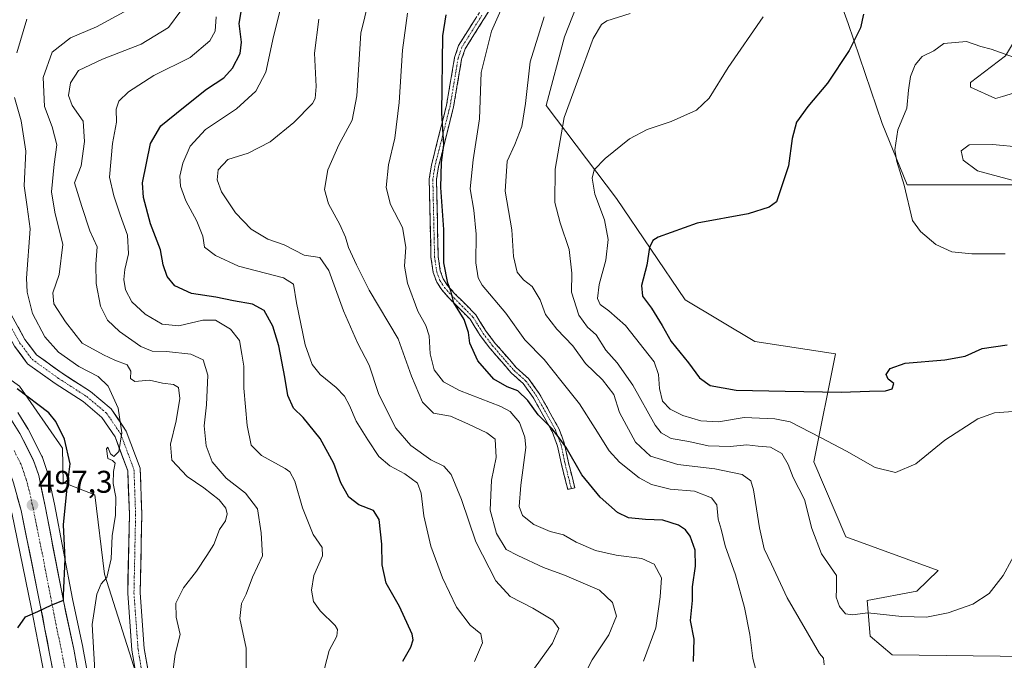
# Model space of a CAD drawing. Units: metres. Extents: x 604280 to 607735, y 4713022 to 4715387.
# Drawn here: x 604922 to 605236, y 4713963 to 4714167 of the extents above; entities that cross this region are included whole.
import ezdxf
from ezdxf.enums import TextEntityAlignment as Align

# ---------------------------------------------------------------- set-up
doc = ezdxf.new("R2010")
doc.units = ezdxf.units.M
doc.header["$MEASUREMENT"] = 0
doc.linetypes.add('TRAZO_Y_PUNTO', pattern=[1, 0.5, -0.25, 0, -0.25])
doc.linetypes.add('TRAZOSX2', pattern=[1.5, 1, -0.5])
for name, color, linetype, lineweight in [('Arbolado forestal CxS', 92, 'Continuous', 0), ('Camino', 19, 'TRAZOSX2', 0), ('Camino Cxs', 19, 'Continuous', 0), ('Camino eje', 19, 'TRAZO_Y_PUNTO', 0), ('Carretera de calzada única', 19, 'Continuous', 13), ('Carretera de calzada única Cxs', 19, 'Continuous', 13), ('Carretera de calzada única eje', 19, 'TRAZO_Y_PUNTO', 0), ('Carátula', 7, 'Continuous', 5), ('Cultivos herbáceos CxS', 92, 'Continuous', 0), ('Curva de nivel maestra', 36, 'Continuous', 30), ('Curva de nivel normal', 36, 'Continuous', 0), ('Núcleo urbano CxS', 19, 'Continuous', 0), ('Punto de cota en terreno', 7, 'Continuous', 0), ('Rótulo de punto de cota en terreno', 19, 'Continuous', 0), ('Suelo desnudo CxS', 43, 'Continuous', 0)]:
    doc.layers.add(name, color=color, linetype=linetype, lineweight=lineweight)
doc.styles.add('Arial', font='txt', dxfattribs={"height": 0.2})

# ---------------------------------------------------------------- blocks, each defined once
blk = doc.blocks.new('*U151')
at = {"layer": 'Cultivos herbáceos CxS', "color": 92, "linetype": 'Continuous', "lineweight": 0}
for points in [[(605243.5783, 4713964.0085, 559.9106), (605200.4123, 4713964.5055, 563.2917), (605193.4667, 4713970.4589, 564.0079), (605192.4733, 4713981.8707, 565.1904), (605208.3517, 4713984.8477, 565.8585), (605215.1055, 4713991.3943, 566.6078), (605185.6209, 4714002.2231, 569.2787), (605175.4739, 4714026.1429, 567.9663), (605182.3047, 4714060.6255, 576.5926), (605156.6281, 4714064.5597, 579.6385), (605134.2737, 4714077.8627, 577.5654), (605112.4135, 4714110.2247, 572.9327), (605089.9439, 4714139.9439, 563.6186), (605095.7547, 4714161.7959, 563.9442), (605107.3407, 4714191.4069, 561.798)], [(605183.8633, 4714173.0771, 573.8231), (605186.3481, 4714166.0369, 574.7335), (605197.2205, 4714134.1437, 579.6301), (605205.1933, 4714114.5731, 580.5508), (605247.2343, 4714114.5729, 584.2993), (605274.0535, 4714119.6465, 584.7958), (605316.8193, 4714120.3707, 582.6152), (605327.6921, 4714137.7675, 580.0852), (605318.9941, 4714150.8141, 579.2353), (605305.2223, 4714153.7137, 579.4356), (605304.6867, 4714152.7889, 579.6019), (605304.0549, 4714151.6975, 579.8202), (605301.4407, 4714147.1807, 580.673), (605297.2489, 4714139.9419, 581.9621), (605269.7053, 4714137.0427, 582.8271), (605247.9607, 4714146.4669, 580.8627), (605235.6925, 4714142.7855, 581.8435), (605233.4631, 4714142.1169, 581.6776), (605225.4895, 4714145.7411, 581.4742), (605225.4895, 4714147.2597, 581.3811), (605236.6379, 4714155.7569, 580.2031), (605248.4901, 4714175.6407, 576.6979)]]:
    blk.add_polyline3d(points, dxfattribs=at)
blk = doc.blocks.new('*U153')
at = {"layer": 'Suelo desnudo CxS', "color": 43, "linetype": 'Continuous', "lineweight": 0}
for points in [[(604921.6383, 4714050.2825, 500.3276), (604935.4537, 4714030.4775, 500.1925), (604935.6097, 4714019.5655, 500.3131), (604945.7105, 4714015.5837, 502.9253), (604948.8041, 4713990.2743, 505.5064), (604960.3139, 4713954.0329, 508.9624)], [(604946.5667, 4713941.3545, 505.7855), (604941.9521, 4713966.8347, 504.5949), (604941.9335, 4713966.9285, 504.5901), (604938.6301, 4713982.3481, 502.5833), (604932.8105, 4714012.5647, 499.8132), (604930.7349, 4714022.3619, 498.643), (604930.6437, 4714022.6959, 498.6001), (604929.0137, 4714027.5459, 498.0694), (604928.9891, 4714027.6161, 498.0533), (604928.8383, 4714027.9617, 497.962), (604924.4483, 4714036.5017, 496.5623), (604924.3781, 4714036.6301, 496.5456), (604924.3331, 4714036.7057, 496.5347), (604921.1731, 4714041.8257, 497.0548)], [(604919.2503, 4714009.8735, 497.4234), (604925.3775, 4713979.7563, 500.1384), (604928.3549, 4713964.3591, 501.3862), (604933.3057, 4713938.8853, 503.4219)]]:
    blk.add_polyline3d(points, dxfattribs=at)
blk = doc.blocks.new('*U157')
at = {"layer": 'Arbolado forestal CxS', "color": 92, "linetype": 'Continuous', "lineweight": 0}
for points in [[(604960.3139, 4713954.0329, 508.9624), (604948.8041, 4713990.2743, 505.5064), (604945.7105, 4714015.5837, 502.9253), (604935.6097, 4714019.5655, 500.3131), (604935.4537, 4714030.4775, 500.1925), (604921.6383, 4714050.2825, 500.3276)], [(605236.6379, 4714155.7569, 580.2031), (605225.4895, 4714147.2597, 581.3811), (605225.4895, 4714145.7411, 581.4742), (605233.4631, 4714142.1169, 581.6776), (605235.6925, 4714142.7855, 581.8435), (605247.9607, 4714146.4669, 580.8627)], [(605247.2343, 4714114.5729, 584.2993), (605205.1933, 4714114.5731, 580.5508), (605197.2205, 4714134.1437, 579.6301), (605186.3481, 4714166.0369, 574.7335), (605183.8633, 4714173.0771, 573.8231)], [(605107.3407, 4714191.4069, 561.798), (605095.7547, 4714161.7959, 563.9442), (605089.9439, 4714139.9439, 563.6186), (605112.4135, 4714110.2247, 572.9327), (605134.2737, 4714077.8627, 577.5654), (605156.6281, 4714064.5597, 579.6385), (605182.3047, 4714060.6255, 576.5926), (605175.4739, 4714026.1429, 567.9663), (605185.6209, 4714002.2231, 569.2787), (605215.1055, 4713991.3943, 566.6078), (605208.3517, 4713984.8477, 565.8585), (605192.4733, 4713981.8707, 565.1904), (605193.4667, 4713970.4589, 564.0079), (605200.4123, 4713964.5055, 563.2917), (605243.5783, 4713964.0085, 559.9106)]]:
    blk.add_polyline3d(points, dxfattribs=at)
blk = doc.blocks.new('*U160')
at = {"layer": 'Núcleo urbano CxS', "color": 19, "linetype": 'Continuous', "lineweight": 0}
for points in [[(604933.3057, 4713938.8853, 503.4219), (604928.3549, 4713964.3591, 501.3862), (604925.3775, 4713979.7563, 500.1384), (604919.2503, 4714009.8735, 497.4234)], [(604921.1731, 4714041.8257, 497.0548), (604924.3331, 4714036.7057, 496.5347), (604924.3781, 4714036.6301, 496.5456), (604924.4483, 4714036.5017, 496.5623), (604928.8383, 4714027.9617, 497.962), (604928.9891, 4714027.6161, 498.0533), (604929.0137, 4714027.5459, 498.0694), (604930.6437, 4714022.6959, 498.6001), (604930.7349, 4714022.3619, 498.643), (604932.8105, 4714012.5647, 499.8132), (604938.6301, 4713982.3481, 502.5833), (604941.9335, 4713966.9285, 504.5901), (604941.9521, 4713966.8347, 504.5949), (604946.5667, 4713941.3545, 505.7855)]]:
    blk.add_polyline3d(points, dxfattribs=at)
blk = doc.blocks.new('*U184')
at = {"layer": 'Curva de nivel normal', "color": 36, "linetype": 'Continuous', "lineweight": 0}
blk.add_polyline3d([(605067, 4713962.42, 530), (605069.62, 4713968.33, 530), (605069.08, 4713971.23, 530), (605065.66, 4713973.96, 530), (605061.22, 4713979.67, 530), (605056.78, 4713989.13, 530), (605053.04, 4713999.19, 530), (605050.79, 4714008.85, 530), (605050.03, 4714016.16, 530), (605048.8, 4714019.33, 530), (605044.78, 4714022.34, 530), (605039.94, 4714024.84, 530), (605036.42, 4714027.79, 530), (605032.95, 4714033.18, 530), (605029.18, 4714039.09, 530), (605027.07, 4714044.15, 530), (605025.48, 4714047.09, 530), (605022.88, 4714049.82, 530), (605017.74, 4714054.01, 530), (605015.14, 4714057.15, 530), (605012.88, 4714063.44, 530), (605010.18, 4714076.85, 530), (605009.24, 4714082.85, 530), (605006.04, 4714084.87, 530), (604991.58, 4714088.59, 530), (604984.3, 4714091.99, 530), (604980.82, 4714094.62, 530), (604980.25, 4714098.17, 530), (604978.37, 4714102.96, 530), (604974.84, 4714109.43, 530), (604973.05, 4714114.12, 530), (604972.85, 4714117.37, 530), (604973.82, 4714121.49, 530), (604976.2, 4714126.92, 530), (604981.08, 4714132.19, 530), (604990.98, 4714138.82, 530), (604997.15, 4714144.43, 530), (605000.31, 4714150.58, 530), (605002.76, 4714161.88, 530), (605005.32, 4714172, 530)], dxfattribs=at)
blk = doc.blocks.new('*U185')
at = {"layer": 'Curva de nivel normal', "color": 36, "linetype": 'Continuous', "lineweight": 0}
blk.add_polyline3d([(605086.14, 4713960.19, 535), (605091.9, 4713968.19, 535), (605093.95, 4713972.86, 535), (605092.08, 4713975.58, 535), (605085.69, 4713979.4, 535), (605078.46, 4713983.09, 535), (605073.82, 4713988.12, 535), (605067.42, 4714000.53, 535), (605062.82, 4714014.06, 535), (605059.58, 4714022.12, 535), (605057.18, 4714024.76, 535), (605053.02, 4714026.8, 535), (605046.7, 4714031.35, 535), (605041.87, 4714036.87, 535), (605039.39, 4714041.61, 535), (605036.34, 4714047.99, 535), (605033.38, 4714057.02, 535), (605029.69, 4714064.12, 535), (605025.2, 4714074.28, 535), (605020.49, 4714087.22, 535), (605017.64, 4714091.37, 535), (605012.57, 4714092.11, 535), (605006.18, 4714095.4, 535), (605001.01, 4714097.26, 535), (604995.72, 4714100.43, 535), (604990.67, 4714105.66, 535), (604986.19, 4714112.33, 535), (604984.77, 4714116.18, 535), (604985.18, 4714119.33, 535), (604988.27, 4714122.68, 535), (604994.67, 4714124.7, 535), (605001.76, 4714128.32, 535), (605009.35, 4714134.46, 535), (605015.22, 4714140.58, 535), (605016.12, 4714142.13, 535), (605016.48, 4714145.96, 535), (605015.86, 4714156.57, 535), (605017.32, 4714167.45, 535)], dxfattribs=at)
blk = doc.blocks.new('*U186')
at = {"layer": 'Curva de nivel normal', "color": 36, "linetype": 'Continuous', "lineweight": 0}
blk.add_polyline3d([(605121.05, 4713962.48, 545), (605124.93, 4713973.13, 545), (605126.38, 4713983, 545), (605126.76, 4713989.12, 545), (605124.46, 4713993.45, 545), (605120.48, 4713995.3, 545), (605112.3, 4713996.31, 545), (605105.65, 4713997.8, 545), (605099.55, 4714000.52, 545), (605095.48, 4714002.83, 545), (605091.23, 4714003.86, 545), (605085.95, 4714006.06, 545), (605082.37, 4714008.97, 545), (605081.3, 4714011.85, 545), (605081.83, 4714018.64, 545), (605083.38, 4714030.7, 545), (605083.13, 4714033.99, 545), (605081.44, 4714038.73, 545), (605078.38, 4714042.14, 545), (605075.43, 4714043.81, 545), (605062.24, 4714048.93, 545), (605057.13, 4714051.63, 545), (605054.16, 4714055.47, 545), (605052.83, 4714060.59, 545), (605052.52, 4714066.39, 545), (605051.52, 4714069.61, 545), (605048.92, 4714074.2, 545), (605045.57, 4714083.17, 545), (605044.62, 4714088.55, 545), (605045.1, 4714094.7, 545), (605044.02, 4714100.95, 545), (605040.16, 4714108.25, 545), (605038.81, 4714113.74, 545), (605039.54, 4714120.95, 545), (605041.54, 4714129.44, 545), (605042.99, 4714140.82, 545), (605043.99, 4714157.53, 545), (605045.58, 4714169.33, 545)], dxfattribs=at)
blk = doc.blocks.new('*U188')
at = {"layer": 'Curva de nivel normal', "color": 36, "linetype": 'Continuous', "lineweight": 0}
for points in [[(604945.68, 4713959.44, 505), (604944.86, 4713974.17, 505), (604946.37, 4713983.88, 505), (604947.76, 4713987.12, 505), (604949.54, 4713989.18, 505), (604951, 4713995.12, 505), (604951.32, 4714002.44, 505), (604952.29, 4714009.09, 505), (604952.41, 4714014.85, 505), (604951.6, 4714019.18, 505), (604951.67, 4714023.01, 505), (604952.22, 4714025.74, 505), (604951.41, 4714026.52, 505), (604949.88, 4714027.14, 505), (604949.48, 4714030.27, 505), (604949.91, 4714030.84, 505), (604950.71, 4714028.7, 505), (604951.77, 4714027.8, 505), (604953.44, 4714029.44, 505), (604954.36, 4714035.4, 505), (604953.16, 4714043.23, 505), (604950.04, 4714050.3, 505), (604946.82, 4714053.4, 505), (604940.62, 4714056.54, 505), (604934.15, 4714061.1, 505), (604929.77, 4714066.02, 505), (604925.77, 4714073.44, 505), (604924.12, 4714080.28, 505), (604923.92, 4714084.8, 505), (604925.03, 4714100.5, 505), (604924.09, 4714107.49, 505), (604923.21, 4714114.28, 505), (604923.73, 4714125.31, 505), (604922.24, 4714134.95, 505), (604920.09, 4714142.49, 505)], [(604920.86, 4714156.69, 505), (604924.04, 4714167.45, 505)]]:
    blk.add_polyline3d(points, dxfattribs=at)
blk = doc.blocks.new('*U192')
at = {"layer": 'Curva de nivel normal', "color": 36, "linetype": 'Continuous', "lineweight": 0}
blk.add_polyline3d([(605100.12, 4713954.12, 540), (605104.6, 4713962.9, 540), (605109.98, 4713970.86, 540), (605112.43, 4713976.85, 540), (605111.15, 4713981.19, 540), (605106.97, 4713985.1, 540), (605095.73, 4713989.95, 540), (605089.02, 4713992.36, 540), (605080.86, 4713996.18, 540), (605077.16, 4713998.16, 540), (605074.07, 4714003.19, 540), (605072.01, 4714010.68, 540), (605072.4, 4714020.23, 540), (605073.93, 4714027.55, 540), (605073.62, 4714033.37, 540), (605070.94, 4714035.39, 540), (605064.94, 4714038.2, 540), (605059.37, 4714040.72, 540), (605053.97, 4714041.7, 540), (605050.4, 4714045.2, 540), (605046.89, 4714053.49, 540), (605042.64, 4714065.41, 540), (605033.35, 4714080.93, 540), (605029.33, 4714088.98, 540), (605026.72, 4714094.53, 540), (605025.8, 4714097.8, 540), (605024, 4714101.94, 540), (605020.41, 4714108.5, 540), (605019.12, 4714113.04, 540), (605020.12, 4714119.37, 540), (605023.63, 4714127.35, 540), (605027.95, 4714135.24, 540), (605029.42, 4714142.93, 540), (605030.73, 4714163, 540), (605034.45, 4714178.28, 540)], dxfattribs=at)
blk = doc.blocks.new('*U194')
at = {"layer": 'Curva de nivel normal', "color": 36, "linetype": 'Continuous', "lineweight": 0}
blk.add_polyline3d([(605078.28, 4714176.94, 555), (605072.48, 4714163.64, 555), (605069.13, 4714150.48, 555), (605068.67, 4714135.6, 555), (605066.59, 4714122.56, 555), (605065.68, 4714113.28, 555), (605066.86, 4714106.46, 555), (605067.58, 4714098.86, 555), (605067.44, 4714089.64, 555), (605068.18, 4714084.89, 555), (605069.5, 4714082.5, 555), (605077.06, 4714073.6, 555), (605083.14, 4714065.1, 555), (605089.28, 4714058.81, 555), (605095, 4714051.53, 555), (605100.59, 4714044.68, 555), (605105.55, 4714036.75, 555), (605110.03, 4714029.64, 555), (605113.33, 4714025.99, 555), (605119.67, 4714020.98, 555), (605123.53, 4714018.91, 555), (605129.5, 4714017.44, 555), (605137.28, 4714016.76, 555), (605142.74, 4714014.63, 555), (605144.42, 4714012.37, 555), (605144.89, 4714007.85, 555), (605145.82, 4714004.67, 555), (605147.06, 4713999.32, 555), (605150.36, 4713990.01, 555), (605153.3, 4713979.62, 555), (605154.98, 4713970.97, 555), (605155.98, 4713963.29, 555), (605158.17, 4713954.82, 555)], dxfattribs=at)
blk = doc.blocks.new('*U195')
at = {"layer": 'Curva de nivel normal', "color": 36, "linetype": 'Continuous', "lineweight": 0}
blk.add_polyline3d([(605089.28, 4714168.22, 560), (605084.78, 4714153.8, 560), (605083.35, 4714140.55, 560), (605082.1, 4714133.16, 560), (605079.9, 4714127.49, 560), (605077.49, 4714122.16, 560), (605076.84, 4714112.5, 560), (605079, 4714100.17, 560), (605079.49, 4714091.67, 560), (605080.64, 4714086.65, 560), (605082.69, 4714084.22, 560), (605085.49, 4714082.13, 560), (605087.95, 4714077.86, 560), (605089.72, 4714073.18, 560), (605093.37, 4714068.46, 560), (605098.44, 4714063.12, 560), (605102.45, 4714057.5, 560), (605107.96, 4714052.25, 560), (605111.49, 4714047.67, 560), (605113.34, 4714041.86, 560), (605118.5, 4714032.36, 560), (605123.29, 4714027.92, 560), (605131.94, 4714025.24, 560), (605143.76, 4714023.86, 560), (605152.49, 4714022.07, 560), (605155.32, 4714020.04, 560), (605156.17, 4714017.18, 560), (605158.05, 4714005.07, 560), (605159.54, 4713998.36, 560), (605161.92, 4713993.47, 560), (605166.96, 4713982.66, 560), (605177.28, 4713964.93, 560), (605178.48, 4713963.42, 560), (605178.71, 4713961.35, 560)], dxfattribs=at)
blk = doc.blocks.new('*U204')
at = {"layer": 'Curva de nivel normal', "color": 36, "linetype": 'Continuous', "lineweight": 0}
blk.add_polyline3d([(605116.8, 4714169.25, 565), (605109.32, 4714166.92, 565), (605107.61, 4714165.8, 565), (605104.98, 4714161.24, 565), (605099.88, 4714147.64, 565), (605095.67, 4714136.09, 565), (605092.83, 4714119.6, 565), (605092.72, 4714108.94, 565), (605094.34, 4714102.39, 565), (605097.31, 4714093.87, 565), (605098.12, 4714086.41, 565), (605098.05, 4714080.33, 565), (605100.35, 4714072.97, 565), (605103.12, 4714069.08, 565), (605105.93, 4714066.66, 565), (605108.98, 4714061.72, 565), (605112.62, 4714057.68, 565), (605117.57, 4714050.56, 565), (605124.76, 4714037.87, 565), (605126.66, 4714035.42, 565), (605129.88, 4714033.53, 565), (605135.5, 4714032.59, 565), (605141.62, 4714031.19, 565), (605148.71, 4714031.02, 565), (605153.99, 4714031.56, 565), (605157.68, 4714031.07, 565), (605161.59, 4714030.83, 565), (605165.22, 4714028.83, 565), (605167.28, 4714025.27, 565), (605168.82, 4714021.13, 565), (605172.43, 4714014.07, 565), (605174.82, 4714004.79, 565), (605177.88, 4713996.75, 565), (605182.72, 4713989.78, 565), (605182.69, 4713985.52, 565), (605182.56, 4713982.95, 565), (605183.66, 4713979.88, 565), (605185.49, 4713977.54, 565), (605187.75, 4713977.32, 565), (605192.63, 4713977.92, 565), (605203.56, 4713976.73, 565), (605211.46, 4713976.5, 565), (605218.37, 4713977.87, 565), (605226.26, 4713980.69, 565), (605231.45, 4713984.08, 565), (605235.86, 4713989.81, 565), (605241.2, 4713999.64, 565)], dxfattribs=at)
blk = doc.blocks.new('*U206')
at = {"layer": 'Curva de nivel normal', "color": 36, "linetype": 'Continuous', "lineweight": 0}
blk.add_polyline3d([(604970.62, 4713959.08, 510), (604971.38, 4713964.76, 510), (604973.03, 4713971.02, 510), (604971.67, 4713976.54, 510), (604971.64, 4713981.02, 510), (604974.02, 4713985.88, 510), (604978.22, 4713991.21, 510), (604981.47, 4713996.18, 510), (604983.79, 4713999.77, 510), (604985.56, 4714004.52, 510), (604987.43, 4714007.27, 510), (604988.01, 4714009.53, 510), (604987.63, 4714011.35, 510), (604985.45, 4714014, 510), (604980.52, 4714017.78, 510), (604975.18, 4714021.44, 510), (604970.37, 4714026.64, 510), (604969.93, 4714031.8, 510), (604971.75, 4714039.18, 510), (604972.92, 4714046.35, 510), (604972.49, 4714049.81, 510), (604970.86, 4714050.79, 510), (604967.39, 4714051.24, 510), (604963.21, 4714052.16, 510), (604958.48, 4714051.73, 510), (604957.14, 4714052.77, 510), (604957.26, 4714055.06, 510), (604956.06, 4714057.08, 510), (604952.12, 4714058.62, 510), (604948.49, 4714060.3, 510), (604941.68, 4714063.97, 510), (604936.35, 4714070.84, 510), (604932.62, 4714076.57, 510), (604932.36, 4714080.1, 510), (604934.35, 4714085.9, 510), (604935.54, 4714095.5, 510), (604933, 4714105.83, 510), (604931.93, 4714112.34, 510), (604932.73, 4714121.21, 510), (604933.57, 4714127.34, 510), (604932.06, 4714133.09, 510), (604929.61, 4714139.55, 510), (604929.26, 4714148.84, 510), (604932.11, 4714156.92, 510), (604937.92, 4714161.48, 510), (604946.26, 4714165.04, 510), (604956.25, 4714170.46, 510)], dxfattribs=at)
blk = doc.blocks.new('*U207')
at = {"layer": 'Curva de nivel normal', "color": 36, "linetype": 'Continuous', "lineweight": 0}
blk.add_polyline3d([(605019.05, 4713960.1, 520), (605020.59, 4713965.84, 520), (605023.04, 4713970.5, 520), (605023.24, 4713972.62, 520), (605022.47, 4713973.82, 520), (605017.72, 4713978.52, 520), (605015.62, 4713981.52, 520), (605014.98, 4713985.19, 520), (605015.66, 4713989.86, 520), (605018.46, 4713996.06, 520), (605018.34, 4713998.8, 520), (605015.49, 4714002.9, 520), (605012.05, 4714011.47, 520), (605009.58, 4714019.97, 520), (605008.05, 4714022.89, 520), (605006.52, 4714024.03, 520), (604998.97, 4714028.09, 520), (604995.65, 4714031.46, 520), (604994.36, 4714037.72, 520), (604993.36, 4714049.65, 520), (604993.36, 4714056.67, 520), (604992.73, 4714060.51, 520), (604991.96, 4714064.89, 520), (604989.05, 4714068.51, 520), (604984.25, 4714071.3, 520), (604980.25, 4714071.35, 520), (604972.58, 4714069.54, 520), (604967.24, 4714070.12, 520), (604961.82, 4714073.24, 520), (604957.58, 4714077.17, 520), (604955.57, 4714081.04, 520), (604954.95, 4714084.32, 520), (604955.32, 4714087.58, 520), (604956.51, 4714092.52, 520), (604956.19, 4714098.44, 520), (604953.78, 4714105.03, 520), (604951.85, 4714111.1, 520), (604950.41, 4714117.05, 520), (604951.34, 4714127.8, 520), (604952.68, 4714134.54, 520), (604952.51, 4714138.76, 520), (604953.36, 4714141.25, 520), (604956.5, 4714144.23, 520), (604964.58, 4714149.43, 520), (604976.19, 4714155.23, 520), (604982.46, 4714160.49, 520), (604984.15, 4714163.66, 520), (604984.45, 4714168.24, 520)], dxfattribs=at)
blk = doc.blocks.new('*U208')
at = {"layer": 'Curva de nivel maestra', "color": 36, "linetype": 'Continuous', "lineweight": 30}
blk.add_polyline3d([(605136.95, 4713962.37, 550), (605137.18, 4713969.53, 550), (605136.04, 4713975.43, 550), (605136.63, 4713981.83, 550), (605136.68, 4713986.16, 550), (605137.63, 4713992.76, 550), (605137.48, 4713997.94, 550), (605135.97, 4714002.39, 550), (605134.41, 4714004.43, 550), (605132.18, 4714005.95, 550), (605127.16, 4714007.49, 550), (605121.6, 4714007.74, 550), (605116.26, 4714008.28, 550), (605112.71, 4714009.94, 550), (605107.17, 4714014.85, 550), (605101.36, 4714021.95, 550), (605096.27, 4714030.66, 550), (605094.02, 4714033.82, 550), (605091.86, 4714036.62, 550), (605087.32, 4714041.14, 550), (605084.11, 4714045.66, 550), (605080.84, 4714048.75, 550), (605077.43, 4714050.06, 550), (605073.23, 4714052.55, 550), (605068.14, 4714058.42, 550), (605065.5, 4714064.04, 550), (605065.13, 4714067.42, 550), (605063.73, 4714071.52, 550), (605060.44, 4714076.9, 550), (605059.5, 4714080.69, 550), (605058.45, 4714083.18, 550), (605057.18, 4714089.7, 550), (605057.24, 4714100.28, 550), (605056.23, 4714113.66, 550), (605056.46, 4714121.69, 550), (605057.18, 4714127.29, 550), (605056.57, 4714137.49, 550), (605056.9, 4714162.15, 550), (605057.93, 4714168.89, 550)], dxfattribs=at)
blk = doc.blocks.new('*U210')
at = {"layer": 'Curva de nivel maestra', "color": 36, "linetype": 'Continuous', "lineweight": 30}
blk.add_polyline3d([(605044.09, 4713962.44, 525), (605046.68, 4713966.91, 525), (605047.44, 4713969.26, 525), (605047.06, 4713971.09, 525), (605043.02, 4713979.98, 525), (605038.76, 4713987.41, 525), (605037.53, 4713993.27, 525), (605037.46, 4713999.86, 525), (605036.58, 4714007.72, 525), (605034.73, 4714010.55, 525), (605030.11, 4714012.41, 525), (605026.83, 4714014.89, 525), (605024.28, 4714019.39, 525), (605022.04, 4714025.61, 525), (605017.77, 4714033.56, 525), (605012.28, 4714040.23, 525), (605009.22, 4714043.25, 525), (605007.37, 4714047.33, 525), (605006.41, 4714053.11, 525), (605004.5, 4714063.17, 525), (605002.6, 4714069.39, 525), (604999.82, 4714074.48, 525), (604996.1, 4714076.42, 525), (604990.07, 4714077.48, 525), (604984.39, 4714078.68, 525), (604976.58, 4714079.83, 525), (604971.3, 4714082.36, 525), (604968.84, 4714085.33, 525), (604967.56, 4714089.01, 525), (604966.68, 4714093.78, 525), (604963.47, 4714102.11, 525), (604961.27, 4714110.52, 525), (604960.94, 4714115.21, 525), (604963.51, 4714127.73, 525), (604966.77, 4714133.45, 525), (604974.06, 4714139.22, 525), (604981.37, 4714145.14, 525), (604986.91, 4714148.68, 525), (604989.74, 4714151.76, 525), (604992.18, 4714156.48, 525), (604992.63, 4714160.14, 525), (604991.83, 4714166.12, 525), (604992.61, 4714170.48, 525)], dxfattribs=at)
blk = doc.blocks.new('5PATER')
at = {"layer": 'Carátula', "linetype": 'Continuous', "lineweight": 5}
h = blk.add_hatch(color=250, dxfattribs=at)
edge = h.paths.add_edge_path()
edge.add_ellipse((0, 0.01), major_axis=(-1.33, -1.34), ratio=0.999422, start_angle=0, end_angle=360)

msp = doc.modelspace()

# ---------------------------------------------------------------- linework, layer by layer
at = {"layer": 'Arbolado forestal CxS', "color": 92, "linetype": 'Continuous', "lineweight": 0}
for points in [[(604977.21, 4714432.27, 540.55), (604959.73, 4714416.63, 539.63), (604942.84, 4714390.64, 534.93), (604940.24, 4714367.25, 531.87), (604923.34, 4714338.66, 520.99), (604919.44, 4714324.36, 519.89), (604914.24, 4714285.38, 511.17), (604906.45, 4714243.79, 498.8), (604901.25, 4714203.51, 493.33), (604897.35, 4714180.12, 496.01), (604890.45, 4714154.82, 492.9), (604890.69, 4714154.85, 492.96), (604891.47, 4714154.96, 493.14), (604895.77, 4714130.97, 494.98), (604904.99, 4714068.46, 497.3), (604906.03, 4714061.45, 497.23), (604921.64, 4714050.28, 500.33), (604935.45, 4714030.48, 500.19), (604935.61, 4714019.57, 500.31), (604945.71, 4714015.58, 502.93), (604948.8, 4713990.27, 505.51), (604960.31, 4713954.03, 508.96), (604982.76, 4713890.04, 512.36), (604991.72, 4713873.15, 511.59)], [(605107.34, 4714191.41, 561.8), (605095.75, 4714161.8, 563.94), (605089.94, 4714139.94, 563.62), (605112.41, 4714110.22, 572.93), (605134.27, 4714077.86, 577.57), (605156.63, 4714064.56, 579.64), (605182.3, 4714060.63, 576.59), (605175.47, 4714026.14, 567.97), (605185.62, 4714002.22, 569.28), (605215.11, 4713991.39, 566.61), (605208.35, 4713984.85, 565.86), (605192.47, 4713981.87, 565.19), (605193.47, 4713970.46, 564.01), (605200.41, 4713964.51, 563.29), (605243.58, 4713964.01, 559.91)], [(605248.49, 4714175.64, 576.7), (605236.64, 4714155.76, 580.2), (605225.49, 4714147.26, 581.38), (605225.49, 4714145.74, 581.47), (605233.46, 4714142.12, 581.68), (605235.69, 4714142.79, 581.84), (605247.96, 4714146.47, 580.86), (605269.71, 4714137.04, 582.83), (605297.25, 4714139.94, 581.96), (605301.44, 4714147.18, 580.67), (605304.05, 4714151.7, 579.82), (605304.69, 4714152.79, 579.6), (605305.22, 4714153.71, 579.44), (605318.99, 4714150.81, 579.24), (605327.69, 4714137.77, 580.09), (605316.82, 4714120.37, 582.62), (605274.05, 4714119.65, 584.8), (605247.23, 4714114.57, 584.3), (605205.19, 4714114.57, 580.55), (605197.22, 4714134.14, 579.63), (605186.35, 4714166.04, 574.73), (605183.86, 4714173.08, 573.82)]]:
    msp.add_polyline3d(points, dxfattribs=at)
at = {"layer": 'Camino', "color": 19, "linetype": 'TRAZOSX2', "lineweight": 0}
for points in [[(605097.95, 4714017.59), (605096.82, 4714017.3), (605094.8, 4714025.26), (605093.57, 4714031.16), (605091.82, 4714035.83), (605085.75, 4714046.68), (605082.57, 4714051.13), (605078.76, 4714054.52), (605071.87, 4714062.46), (605068.86, 4714066.45), (605065.59, 4714071.63), (605058.88, 4714078.42), (605056.54, 4714081.03), (605054.96, 4714083.47), (605053.82, 4714086.53), (605053.11, 4714091.46), (605052.83, 4714103.4), (605052.54, 4714116.43), (605053.26, 4714120.85), (605058.09, 4714139.98), (605060.66, 4714155.22), (605061.95, 4714159.03), (605064.87, 4714163.7), (605071.98, 4714175.01)], [(605073.92, 4714173.73), (605066.84, 4714162.46), (605064.06, 4714158.02), (605062.92, 4714154.65), (605060.36, 4714139.5), (605055.54, 4714120.38), (605054.87, 4714116.27), (605055.16, 4714103.45), (605055.43, 4714091.66), (605056.09, 4714087.1), (605057.04, 4714084.51), (605058.39, 4714082.44), (605060.57, 4714080.01), (605067.41, 4714073.08), (605070.77, 4714067.77), (605073.67, 4714063.93), (605080.42, 4714056.16), (605084.31, 4714052.69), (605087.71, 4714047.93), (605093.94, 4714036.81), (605095.8, 4714031.81), (605097.07, 4714025.78), (605099.07, 4714017.87), (605097.95, 4714017.59)]]:
    msp.add_lwpolyline(points, dxfattribs=at)
at = {"layer": 'Camino Cxs', "color": 19, "linetype": 'Continuous', "lineweight": 0}
msp.add_polyline3d([(605071.56, 4714169.97, 553.75), (605069.2, 4714166.22, 553.61), (605066.84, 4714162.46, 552.96), (605065.45, 4714160.24, 552.74), (605064.06, 4714158.02, 552.62), (605062.92, 4714154.65, 552.34), (605062.28, 4714150.86, 551.89), (605061.64, 4714147.08, 551.25), (605061, 4714143.29, 550.81), (605060.36, 4714139.5, 550.92), (605059.16, 4714134.72, 550.76), (605057.95, 4714129.94, 550.53), (605056.75, 4714125.16, 550), (605055.54, 4714120.38, 549.69), (605054.87, 4714116.27, 549.65), (605054.97, 4714112, 549.58), (605055.06, 4714107.72, 549.28), (605055.16, 4714103.45, 548.86), (605055.25, 4714099.52, 548.77), (605055.34, 4714095.59, 548.93), (605055.43, 4714091.66, 549.22), (605056.09, 4714087.1, 549.52), (605057.04, 4714084.51, 549.68), (605058.39, 4714082.44, 550.13), (605060.57, 4714080.01, 550.4), (605063.99, 4714076.55, 550.6), (605067.41, 4714073.08, 550.91), (605069.09, 4714070.43, 550.99), (605070.77, 4714067.77, 550.87), (605073.67, 4714063.93, 551.43), (605075.92, 4714061.34, 551.53), (605078.17, 4714058.75, 551.74), (605080.42, 4714056.16, 551.67), (605082.37, 4714054.43, 551.54), (605084.31, 4714052.69, 551.47), (605086.01, 4714050.31, 551.22), (605087.71, 4714047.93, 551.29), (605089.79, 4714044.22, 550.81), (605091.86, 4714040.52, 550.54), (605093.94, 4714036.81, 550.64), (605094.87, 4714034.31, 550.27), (605095.8, 4714031.81, 549.97), (605096.44, 4714028.8, 549.56), (605097.07, 4714025.78, 549.47), (605098.07, 4714021.83, 549.28), (605099.07, 4714017.87, 548.69), (605096.82, 4714017.3, 548.57), (605095.81, 4714021.28, 548.81), (605094.8, 4714025.26, 549.04), (605094.19, 4714028.21, 549.2), (605093.57, 4714031.16, 549.48), (605091.82, 4714035.83, 549.79), (605089.8, 4714039.45, 549.86), (605087.77, 4714043.06, 550.26), (605085.75, 4714046.68, 550.37), (605084.16, 4714048.91, 550.44), (605082.57, 4714051.13, 550.68), (605080.67, 4714052.83, 550.94), (605078.76, 4714054.52, 551.33), (605076.46, 4714057.17, 551.34), (605074.17, 4714059.81, 551.2), (605071.87, 4714062.46, 551.09), (605068.86, 4714066.45, 550.72), (605067.23, 4714069.04, 550.47), (605065.59, 4714071.63, 550.21), (605062.24, 4714075.03, 549.8), (605058.88, 4714078.42, 549.64), (605056.54, 4714081.03, 549.29), (605054.96, 4714083.47, 548.97), (605053.82, 4714086.53, 548.98), (605053.11, 4714091.46, 548.78), (605053.02, 4714095.44, 548.45), (605052.92, 4714099.42, 548.22), (605052.83, 4714103.4, 548.43), (605052.73, 4714107.74, 548.88), (605052.64, 4714112.09, 549.25), (605052.54, 4714116.43, 549.28), (605053.26, 4714120.85, 549.17), (605054.47, 4714125.63, 549.25), (605055.68, 4714130.42, 549.6), (605056.88, 4714135.2, 549.94), (605058.09, 4714139.98, 550.08), (605058.73, 4714143.79, 550.22), (605059.38, 4714147.6, 550.8), (605060.02, 4714151.41, 551.19), (605060.66, 4714155.22, 551.63), (605061.95, 4714159.03, 552.19), (605063.41, 4714161.37, 552.27), (605064.87, 4714163.7, 552.4), (605067.24, 4714167.47, 553.03)], dxfattribs=at)
at = {"layer": 'Camino eje', "color": 19, "linetype": 'TRAZO_Y_PUNTO', "lineweight": 0}
msp.add_lwpolyline([(605069.4, 4714168.72), (605065.86, 4714163.08), (605063.01, 4714158.53), (605061.79, 4714154.94), (605060.51, 4714147.32), (605059.23, 4714139.74), (605056.82, 4714130.18), (605054.4, 4714120.62), (605053.71, 4714116.35), (605053.85, 4714109.84), (605054, 4714103.43), (605054.13, 4714097.53), (605054.27, 4714091.56), (605054.96, 4714086.82), (605055.43, 4714085.52), (605056, 4714083.99), (605056.79, 4714082.77), (605057.47, 4714081.74), (605059.73, 4714079.22), (605063.08, 4714075.82), (605066.5, 4714072.36), (605068.18, 4714069.7), (605069.82, 4714067.11), (605072.77, 4714063.2), (605076.15, 4714059.31), (605079.59, 4714055.34), (605081.5, 4714053.65), (605083.44, 4714051.91), (605086.73, 4714047.31), (605089.77, 4714041.88), (605092.88, 4714036.32), (605093.81, 4714033.82), (605094.69, 4714031.49), (605095.32, 4714028.47), (605095.94, 4714025.52), (605096.95, 4714021.54), (605097.95, 4714017.59)], dxfattribs=at)
at = {"layer": 'Carretera de calzada única', "color": 19, "linetype": 'Continuous', "lineweight": 13}
for points in [[(604903.99, 4714157.01), (604901.99, 4714157.08), (604901.72, 4714149.54), (604902.8, 4714138.78), (604908.37, 4714098.47), (604911.58, 4714082.67), (604915.38, 4714071.53), (604920.03, 4714063.05), (604924.27, 4714057.4), (604933.02, 4714051.11), (604941.96, 4714045.33), (604948, 4714040.29), (604952.2, 4714034.11), (604956.24, 4714023.26), (604956.76, 4714009.36), (604956.23, 4713984.18), (604957.56, 4713966), (604959.45, 4713954.95), (604967.17, 4713928.05), (604978.35, 4713897.72), (604984.01, 4713886.4), (604990.76, 4713876.13), (604997.58, 4713868.36)], [(605004.47, 4713866.57), (604993.95, 4713878.56), (604987.48, 4713888.4), (604982.03, 4713899.31), (604970.98, 4713929.3), (604963.36, 4713955.84), (604961.54, 4713966.49), (604960.23, 4713984.29), (604960.76, 4714009.39), (604960.21, 4714024.06), (604955.78, 4714035.96), (604950.99, 4714043.01), (604944.33, 4714048.56), (604935.28, 4714054.42), (604927.1, 4714060.29), (604923.4, 4714065.23), (604919.05, 4714073.15), (604915.45, 4714083.72), (604912.31, 4714099.14), (604906.77, 4714139.25), (604905.73, 4714149.67), (604905.99, 4714156.94), (604903.99, 4714157.01)], [(605067.48, 4713843.91), (604997.85, 4713860.61), (604978.83, 4713865.66), (604968.37, 4713869.79), (604962.14, 4713873.77), (604956.73, 4713878.04), (604951.48, 4713884.33), (604947.96, 4713889.63), (604945.64, 4713895.38), (604943.55, 4713901.68), (604940.8, 4713916.25), (604936.25, 4713939.46), (604931.3, 4713964.93), (604928.32, 4713980.34), (604922.17, 4714010.57), (604919.75, 4714019.39), (604918.07, 4714024.31), (604914.23, 4714031.49), (604910.58, 4714036.36), (604904.53, 4714042.31), (604901.75, 4714044.82), (604898.24, 4714047.04)], [(604918.62, 4714040.25), (604921.78, 4714035.13), (604926.17, 4714026.59), (604927.8, 4714021.74), (604929.87, 4714011.97), (604935.69, 4713981.75), (604939, 4713966.3), (604943.62, 4713940.79), (604948.66, 4713915.84), (604949.98, 4713910.15), (604952.14, 4713902.59), (604954.57, 4713896.71), (604956.98, 4713892.33), (604960.75, 4713887.16), (604965.35, 4713882.34), (604968.46, 4713879.84), (604974.1, 4713876.74), (604982.32, 4713872.89), (604989.46, 4713870.68), (604997.58, 4713868.36)]]:
    msp.add_lwpolyline(points, dxfattribs=at)
at = {"layer": 'Carretera de calzada única Cxs', "color": 19, "linetype": 'Continuous', "lineweight": 13}
for points in [[(604921.23, 4714069.19, 501.9), (604923.4, 4714065.23, 502.33), (604925.25, 4714062.76, 502.36), (604927.1, 4714060.29, 502.68), (604929.83, 4714058.34, 502.79), (604932.55, 4714056.38, 503.18), (604935.28, 4714054.42, 503.48), (604938.3, 4714052.46, 503.63), (604941.32, 4714050.51, 503.91), (604944.33, 4714048.56, 504.14), (604947.66, 4714045.78, 504.36), (604950.99, 4714043.01, 504.65), (604953.39, 4714039.48, 504.85), (604955.78, 4714035.96, 505.05), (604957.26, 4714031.99, 505.25), (604958.74, 4714028.02, 505.44), (604960.21, 4714024.06, 505.59), (604960.4, 4714019.17, 505.68), (604960.58, 4714014.28, 505.77), (604960.76, 4714009.39, 505.86), (604960.67, 4714005.21, 506.02), (604960.58, 4714001.02, 506.23), (604960.49, 4713996.84, 506.46), (604960.41, 4713992.66, 506.7), (604960.32, 4713988.47, 506.92), (604960.23, 4713984.29, 507.15), (604960.56, 4713979.84, 507.41), (604960.88, 4713975.39, 507.67), (604961.21, 4713970.94, 507.92), (604961.54, 4713966.49, 508.19), (604962.14, 4713962.94, 508.44), (604962.75, 4713959.39, 508.61)], [(604958.19, 4713962.32, 508.09), (604957.56, 4713966, 508.11), (604957.23, 4713970.55, 507.99), (604956.89, 4713975.09, 507.73), (604956.56, 4713979.64, 507.51), (604956.23, 4713984.18, 507.15), (604956.31, 4713988.38, 506.98), (604956.4, 4713992.58, 506.8), (604956.49, 4713996.77, 506.58), (604956.58, 4714000.97, 506.32), (604956.67, 4714005.16, 506.08), (604956.76, 4714009.36, 505.86), (604956.58, 4714013.99, 505.68), (604956.41, 4714018.63, 505.54), (604956.24, 4714023.26, 505.36), (604954.9, 4714026.88, 505.13), (604953.55, 4714030.5, 504.92), (604952.2, 4714034.11, 504.67), (604950.1, 4714037.2, 504.52), (604948, 4714040.29, 504.35), (604944.98, 4714042.81, 503.99), (604941.96, 4714045.33, 503.84), (604938.98, 4714047.26, 503.54), (604936, 4714049.18, 503.57), (604933.02, 4714051.11, 503.35), (604930.1, 4714053.21, 503.2), (604927.19, 4714055.31, 502.98), (604924.27, 4714057.4, 502.73), (604922.15, 4714060.23, 502.61), (604920.03, 4714063.05, 502.19)], [(604920.2, 4714037.69, 495.57), (604921.78, 4714035.13, 495.82), (604923.98, 4714030.86, 496.13), (604926.17, 4714026.59, 496.42), (604926.99, 4714024.17, 496.74), (604927.8, 4714021.74, 497.04), (604928.84, 4714016.86, 497.18), (604929.87, 4714011.97, 497.47), (604930.7, 4714007.65, 497.78), (604931.53, 4714003.34, 498.11), (604932.36, 4713999.02, 498.66), (604933.2, 4713994.7, 499.01), (604934.03, 4713990.38, 499.26), (604934.86, 4713986.07, 499.52), (604935.69, 4713981.75, 499.82), (604936.52, 4713977.89, 500.11), (604937.35, 4713974.03, 500.71), (604938.17, 4713970.16, 501.05), (604939, 4713966.3, 501.26), (604939.77, 4713962.05, 501.48)], [(604932.13, 4713960.69, 501.42), (604931.3, 4713964.93, 501.1), (604930.56, 4713968.78, 500.79), (604929.81, 4713972.64, 500.47), (604929.07, 4713976.49, 500.15), (604928.32, 4713980.34, 499.8), (604927.44, 4713984.66, 499.4), (604926.56, 4713988.98, 499.03), (604925.68, 4713993.3, 498.73), (604924.81, 4713997.61, 498.4), (604923.93, 4714001.93, 497.97), (604923.05, 4714006.25, 497.56), (604922.17, 4714010.57, 497.21), (604920.96, 4714014.98, 496.81)]]:
    msp.add_polyline3d(points, dxfattribs=at)
at = {"layer": 'Carretera de calzada única eje', "color": 19, "linetype": 'TRAZO_Y_PUNTO', "lineweight": 0}
for points in [[(604903.99, 4714157.01), (604903.72, 4714149.6), (604904.78, 4714139.02), (604910.34, 4714098.8), (604913.51, 4714083.19), (604917.22, 4714072.34), (604921.72, 4714064.14), (604925.68, 4714058.85), (604934.15, 4714052.76), (604943.15, 4714046.94), (604949.5, 4714041.65), (604953.99, 4714035.04), (604958.23, 4714023.66), (604958.76, 4714009.37), (604958.23, 4713984.24), (604959.55, 4713966.25), (604961.4, 4713955.4), (604969.08, 4713928.67), (604980.19, 4713898.51), (604985.74, 4713887.4), (604992.36, 4713877.34), (605001.07, 4713867.42)], [(604919.92, 4714029.72), (604922.12, 4714025.44), (604922.96, 4714022.99), (604923.78, 4714020.56), (604924.98, 4714016.15), (604926.01, 4714011.26), (604929.08, 4713996.15), (604932, 4713981.04), (604933.5, 4713973.34), (604935.14, 4713965.6), (604937.62, 4713952.88)]]:
    msp.add_lwpolyline(points, dxfattribs=at)
at = {"layer": 'Cultivos herbáceos CxS', "color": 92, "linetype": 'Continuous', "lineweight": 0}
for points in [[(605107.34, 4714191.41, 561.8), (605095.75, 4714161.8, 563.94), (605089.94, 4714139.94, 563.62), (605112.41, 4714110.22, 572.93), (605134.27, 4714077.86, 577.57), (605156.63, 4714064.56, 579.64), (605182.3, 4714060.63, 576.59), (605175.47, 4714026.14, 567.97), (605185.62, 4714002.22, 569.28), (605215.11, 4713991.39, 566.61), (605208.35, 4713984.85, 565.86), (605192.47, 4713981.87, 565.19), (605193.47, 4713970.46, 564.01), (605200.41, 4713964.51, 563.29), (605243.58, 4713964.01, 559.91)], [(605248.49, 4714175.64, 576.7), (605236.64, 4714155.76, 580.2), (605225.49, 4714147.26, 581.38), (605225.49, 4714145.74, 581.47), (605233.46, 4714142.12, 581.68), (605235.69, 4714142.79, 581.84), (605247.96, 4714146.47, 580.86), (605269.71, 4714137.04, 582.83), (605297.25, 4714139.94, 581.96), (605301.44, 4714147.18, 580.67), (605304.05, 4714151.7, 579.82), (605304.69, 4714152.79, 579.6), (605305.22, 4714153.71, 579.44), (605318.99, 4714150.81, 579.24), (605327.69, 4714137.77, 580.09), (605316.82, 4714120.37, 582.62), (605274.05, 4714119.65, 584.8), (605247.23, 4714114.57, 584.3), (605205.19, 4714114.57, 580.55), (605197.22, 4714134.14, 579.63), (605186.35, 4714166.04, 574.73), (605183.86, 4714173.08, 573.82)]]:
    msp.add_polyline3d(points, dxfattribs=at)
at = {"layer": 'Curva de nivel maestra', "color": 36, "linetype": 'Continuous', "lineweight": 30}
for points in [[(605191.28, 4714169.08, 575), (605190.32, 4714164.66, 575), (605186.74, 4714157.44, 575), (605179.77, 4714146.98, 575), (605173.47, 4714139.56, 575), (605169.92, 4714134.62, 575), (605168.51, 4714129.32, 575), (605167.37, 4714120.64, 575), (605163.54, 4714109.16, 575), (605161.17, 4714107.46, 575), (605154.4, 4714105.28, 575)], [(605154.4, 4714105.28, 575), (605138.16, 4714102.34, 575), (605125.72, 4714097.88, 575), (605123.96, 4714096.74, 575), (605122.9, 4714094.53, 575), (605122.09, 4714088.9, 575), (605120.38, 4714082.41, 575), (605120.7, 4714078.99, 575), (605123.62, 4714075.2, 575), (605126.99, 4714069.6, 575), (605129.89, 4714064.5, 575), (605135.43, 4714057.72, 575), (605138.87, 4714052.92, 575), (605142.36, 4714050.47, 575), (605150.59, 4714049.04, 575), (605166.28, 4714048.69, 575), (605184.12, 4714048.32, 575), (605193.26, 4714048.69, 575), (605198.32, 4714048.76, 575), (605200.41, 4714049.44, 575), (605200.98, 4714051.14, 575), (605199.19, 4714052.5, 575), (605198.58, 4714054.02, 575), (605199.76, 4714055.94, 575), (605204.64, 4714057.67, 575), (605217.31, 4714058.7, 575), (605223.77, 4714059.9, 575), (605229.24, 4714062.28, 575), (605237.17, 4714063.48, 575)], [(604921.1, 4713973.07, 500), (604923.58, 4713976.66, 500), (604927.53, 4713978.31, 500), (604931.76, 4713980.31, 500), (604935.76, 4713981.97, 500), (604935.72, 4713983.56, 500), (604936.21, 4713995.04, 500), (604935.7, 4714005.98, 500), (604936.86, 4714017.85, 500), (604937.83, 4714025.51, 500), (604936.08, 4714033.32, 500), (604933.31, 4714039, 500), (604930.99, 4714041.77, 500), (604920.88, 4714049.47, 500)]]:
    msp.add_polyline3d(points, dxfattribs=at)
at = {"layer": 'Curva de nivel normal', "color": 36, "linetype": 'Continuous', "lineweight": 0}
for points in [[(604994.08, 4713958.06, 515), (604994.09, 4713966.64, 515), (604992.1, 4713976.05, 515), (604992.56, 4713980.86, 515), (604994.03, 4713983.86, 515), (604996.1, 4713989.33, 515), (604999.32, 4713996.1, 515), (604998.88, 4714003.45, 515), (604997.71, 4714011.13, 515), (604993.85, 4714016.12, 515), (604987.64, 4714020.91, 515), (604983.24, 4714026.17, 515), (604981.34, 4714031.27, 515), (604980.67, 4714037.63, 515), (604981.37, 4714044.3, 515), (604981.79, 4714053.84, 515), (604980.37, 4714058.73, 515), (604976.42, 4714060.48, 515), (604968.6, 4714061.36, 515), (604964.01, 4714061.48, 515), (604960.44, 4714062.94, 515), (604953.62, 4714067.68, 515), (604949.79, 4714071.38, 515), (604947.59, 4714075.84, 515), (604946.18, 4714083.08, 515), (604946.02, 4714089.21, 515), (604946.53, 4714094.72, 515), (604944.12, 4714099.88, 515), (604941.63, 4714107.6, 515), (604939.24, 4714115.16, 515), (604941.36, 4714120.61, 515), (604942.38, 4714128.44, 515), (604942.05, 4714134.84, 515), (604938.44, 4714139.89, 515), (604937.31, 4714143.08, 515), (604937.92, 4714147.09, 515), (604940.5, 4714151.05, 515), (604948.14, 4714154.73, 515), (604960.58, 4714159.46, 515), (604969.29, 4714164.84, 515), (604973.18, 4714170.15, 515)], [(605159.28, 4714168.22, 570), (605148.1, 4714152.04, 570), (605141.94, 4714142.22, 570), (605137.92, 4714138.4, 570), (605129.81, 4714134.75, 570), (605122.22, 4714132.26, 570), (605116.55, 4714129.27, 570), (605108.78, 4714123.02, 570), (605105.27, 4714119.33, 570), (605104.56, 4714116.7, 570), (605105.46, 4714111.6, 570), (605108.57, 4714103.44, 570), (605109.74, 4714097.08, 570), (605108.98, 4714090.53, 570), (605106.82, 4714082.78, 570), (605106.36, 4714078.31, 570), (605107.22, 4714076.39, 570), (605109.9, 4714074.38, 570), (605115.28, 4714069.61, 570), (605124.47, 4714058.09, 570), (605125.82, 4714054.05, 570), (605126.14, 4714049.51, 570), (605127.06, 4714045.47, 570)], [(605242.49, 4714154.12, 580), (605232.08, 4714157.86, 580), (605228.8, 4714158.76, 580), (605224.23, 4714160.32, 580), (605216.96, 4714159.66, 580), (605213.77, 4714157.38, 580), (605210.05, 4714155.54, 580), (605207.81, 4714152.92, 580), (605206.32, 4714149.16, 580), (605205.71, 4714144.83, 580), (605205.18, 4714139, 580), (605202.22, 4714132.12, 580), (605201.3, 4714125.76, 580), (605201.9, 4714122.01, 580), (605204.31, 4714114.47, 580), (605206.98, 4714103.16, 580)], [(605255.66, 4714113.74, 585), (605269.13, 4714116.04, 585), (605276.41, 4714119.14, 585), (605280.14, 4714125.16, 585), (605276.26, 4714127.47, 585), (605274.48, 4714127.67, 585), (605272.26, 4714126.7, 585), (605269.93, 4714125.94, 585), (605267.29, 4714126.33, 585), (605263.37, 4714126.4, 585), (605258.93, 4714127.74, 585), (605254.71, 4714127.6, 585), (605247.99, 4714127.23, 585), (605241.52, 4714126.54, 585), (605232.52, 4714127.48, 585), (605225.07, 4714127.37, 585), (605222.47, 4714125.44, 585), (605223.18, 4714122.47, 585), (605227.74, 4714119.02, 585), (605241.13, 4714115.37, 585), (605255.66, 4714113.74, 585)], [(605206.98, 4714103.16, 580), (605209.5, 4714099.65, 580), (605214.35, 4714095.49, 580), (605219.52, 4714093.16, 580), (605225.94, 4714092.5, 580), (605236.53, 4714092.51, 580)], [(605127.06, 4714045.47, 570), (605129.53, 4714042.95, 570), (605133.6, 4714040.86, 570), (605139.36, 4714039.16, 570), (605144.99, 4714038.92, 570), (605153.18, 4714040.25, 570), (605162.99, 4714039.83, 570), (605167.82, 4714038.87, 570), (605177.54, 4714033.87, 570), (605185.9, 4714029.5, 570), (605194.98, 4714024.26, 570), (605201.56, 4714022.68, 570), (605208.05, 4714025.45, 570), (605217.28, 4714033.03, 570), (605227.82, 4714039.89, 570), (605233.1, 4714041.74, 570), (605240.61, 4714042.26, 570)]]:
    msp.add_polyline3d(points, dxfattribs=at)
at = {"layer": 'Núcleo urbano CxS', "color": 19, "linetype": 'Continuous', "lineweight": 0}
for points in [[(604946.57, 4713941.35, 505.79), (604941.95, 4713966.83, 504.59), (604941.93, 4713966.93, 504.59), (604938.63, 4713982.35, 502.58), (604932.81, 4714012.56, 499.81), (604930.73, 4714022.36, 498.64), (604930.64, 4714022.7, 498.6), (604929.01, 4714027.55, 498.07), (604928.99, 4714027.62, 498.05), (604928.84, 4714027.96, 497.96), (604924.45, 4714036.5, 496.56), (604924.38, 4714036.63, 496.55), (604924.33, 4714036.71, 496.53), (604921.17, 4714041.83, 497.05)], [(604919.25, 4714009.87, 497.42), (604925.38, 4713979.76, 500.14), (604928.35, 4713964.36, 501.39), (604933.31, 4713938.89, 503.42), (604937.85, 4713915.68, 505.44), (604940.6, 4713901.12, 506.77), (604940.7, 4713900.74, 506.82), (604942.79, 4713894.44, 507.67), (604942.82, 4713894.35, 507.68), (604942.86, 4713894.26, 507.7), (604945.18, 4713888.51, 508.64), (604945.36, 4713888.13, 508.67), (604945.46, 4713887.97, 508.67), (604948.98, 4713882.67, 509.89), (604949.18, 4713882.41, 509.9), (604951.6, 4713879.5, 510.07)]]:
    msp.add_polyline3d(points, dxfattribs=at)
at = {"layer": 'Suelo desnudo CxS', "color": 43, "linetype": 'Continuous', "lineweight": 0}
for points in [[(604977.21, 4714432.27, 540.55), (604959.73, 4714416.63, 539.63), (604942.84, 4714390.64, 534.93), (604940.24, 4714367.25, 531.87), (604923.34, 4714338.66, 520.99), (604919.44, 4714324.36, 519.89), (604914.24, 4714285.38, 511.17), (604906.45, 4714243.79, 498.8), (604901.25, 4714203.51, 493.33), (604897.35, 4714180.12, 496.01), (604890.45, 4714154.82, 492.9), (604890.69, 4714154.85, 492.96), (604891.47, 4714154.96, 493.14), (604895.77, 4714130.97, 494.98), (604904.99, 4714068.46, 497.3), (604906.03, 4714061.45, 497.23), (604921.64, 4714050.28, 500.33), (604935.45, 4714030.48, 500.19), (604935.61, 4714019.57, 500.31), (604945.71, 4714015.58, 502.93), (604948.8, 4713990.27, 505.51), (604960.31, 4713954.03, 508.96), (604982.76, 4713890.04, 512.36), (604991.72, 4713873.15, 511.59)], [(604946.57, 4713941.35, 505.79), (604941.95, 4713966.83, 504.59), (604941.93, 4713966.93, 504.59), (604938.63, 4713982.35, 502.58), (604932.81, 4714012.56, 499.81), (604930.73, 4714022.36, 498.64), (604930.64, 4714022.7, 498.6), (604929.01, 4714027.55, 498.07), (604928.99, 4714027.62, 498.05), (604928.84, 4714027.96, 497.96), (604924.45, 4714036.5, 496.56), (604924.38, 4714036.63, 496.55), (604924.33, 4714036.71, 496.53), (604921.17, 4714041.83, 497.05)], [(604919.25, 4714009.87, 497.42), (604925.38, 4713979.76, 500.14), (604928.35, 4713964.36, 501.39), (604933.31, 4713938.89, 503.42), (604937.85, 4713915.68, 505.44), (604940.6, 4713901.12, 506.77), (604940.7, 4713900.74, 506.82), (604942.79, 4713894.44, 507.67), (604942.82, 4713894.35, 507.68), (604942.86, 4713894.26, 507.7), (604945.18, 4713888.51, 508.64), (604945.36, 4713888.13, 508.67), (604945.46, 4713887.97, 508.67), (604948.98, 4713882.67, 509.89), (604949.18, 4713882.41, 509.9), (604951.6, 4713879.5, 510.07)]]:
    msp.add_polyline3d(points, dxfattribs=at)

# ---------------------------------------------------------------- block references
at = {"layer": 'Arbolado forestal CxS', "color": 92, "linetype": 'Continuous', "lineweight": 0}
msp.add_blockref('*U157', (0, 0), dxfattribs=at)
at = {"layer": 'Cultivos herbáceos CxS', "color": 92, "linetype": 'Continuous', "lineweight": 0}
msp.add_blockref('*U151', (0, 0), dxfattribs=at)
at = {"layer": 'Curva de nivel maestra', "color": 36, "linetype": 'Continuous', "lineweight": 30}
for name in ['*U208', '*U210']:
    msp.add_blockref(name, (0, 0), dxfattribs=at)
at = {"layer": 'Curva de nivel normal', "color": 36, "linetype": 'Continuous', "lineweight": 0}
for name in ['*U186', '*U195', '*U204', '*U184', '*U185', '*U192', '*U188', '*U206', '*U207', '*U194']:
    msp.add_blockref(name, (0, 0), dxfattribs=at)
at = {"layer": 'Núcleo urbano CxS', "color": 19, "linetype": 'Continuous', "lineweight": 0}
msp.add_blockref('*U160', (0, 0), dxfattribs=at)
at = {"layer": 'Punto de cota en terreno', "linetype": 'Continuous', "lineweight": 0}
msp.add_blockref('5PATER', (604925.8, 4714012.3, 497.3), dxfattribs=at)
at = {"layer": 'Suelo desnudo CxS', "color": 43, "linetype": 'Continuous', "lineweight": 0}
msp.add_blockref('*U153', (0, 0), dxfattribs=at)

# ---------------------------------------------------------------- texts
at = {"layer": 'Rótulo de punto de cota en terreno', "color": 19, "linetype": 'Continuous', "lineweight": 0, "style": 'Arial'}
msp.add_text('497,3', height=7, dxfattribs=at).set_placement((604927.56, 4714014.06), align=Align.BOTTOM_LEFT)

doc.saveas('drawing.dxf')
